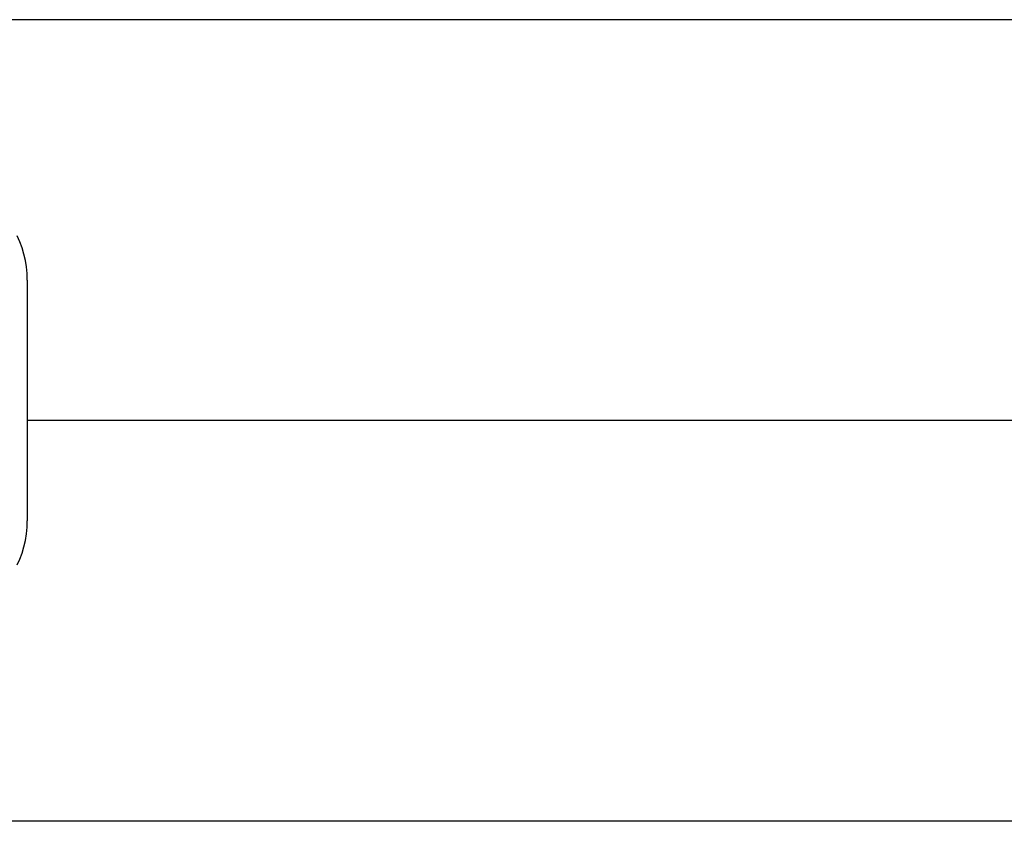
# Model space of a CAD drawing. Extents: x -53 to 53, y -43 to 43.
# Drawn here: x -17 to -14, y -11 to -9 of the extents above; entities that cross this region are included whole.
import ezdxf

# ---------------------------------------------------------------- set-up
doc = ezdxf.new("R2010")
doc.units = 0
doc.layers.get('0').update_dxf_attribs({"linetype": 'CONTINUOUS'})

msp = doc.modelspace()

# ---------------------------------------------------------------- linework, layer by layer
at = {"color": 0}
for points in [[(31.8526, -8.6933), (-53.1475, -8.6933)], [(31.8526, -8.6933), (-53.1475, -8.6933)], [(31.8526, -8.6933), (-53.1475, -8.6933)], [(31.8526, -8.6933), (-53.1475, -8.6933)], [(31.8526, -8.6933), (-53.1475, -8.6933)], [(31.8526, -8.6933), (-53.1475, -8.6933)], [(31.8526, -8.6933), (-53.1475, -8.6933)], [(31.8526, -8.6933), (-53.1475, -8.6933)], [(31.8526, -8.6933), (-53.1475, -8.6933)], [(31.8526, -8.6933), (-53.1475, -8.6933)], [(31.8526, -8.6933), (-53.1475, -8.6933)], [(31.8526, -8.6933), (-53.1475, -8.6933)], [(31.8526, -8.6933), (-53.1475, -8.6933)], [(31.8526, -8.6933), (-53.1475, -8.6933)], [(31.8526, -8.6933), (-53.1475, -8.6933)], [(31.8526, -8.6933), (-53.1475, -8.6933)], [(31.8526, -8.6933), (-53.1475, -8.6933)], [(31.8526, -8.6933), (-53.1475, -8.6933)], [(31.8526, -8.6933), (-53.1475, -8.6933)], [(31.8526, -8.6933), (-53.1475, -8.6933)], [(31.8526, -8.6933), (-53.1475, -8.6933)], [(-10.6001, -8.6933), (-17.1475, -8.6933)], [(-10.6001, -8.6933), (-17.1475, -8.6933)], [(-10.6001, -8.6933), (-17.1475, -8.6933)], [(-10.6001, -8.6933), (-17.1475, -8.6933)], [(-10.6001, -8.6933), (-17.1475, -8.6933)], [(-10.6001, -8.6933), (-17.1475, -8.6933)], [(-10.6001, -8.6933), (-17.1475, -8.6933)], [(-10.6001, -8.6933), (-17.1475, -8.6933)], [(-10.6001, -8.6933), (-17.1475, -8.6933)], [(-10.6001, -8.6933), (-17.1475, -8.6933)], [(-10.6001, -8.6933), (-17.1475, -8.6933)], [(-10.6001, -8.6933), (-17.1475, -8.6933)], [(-10.6001, -8.6933), (-17.1475, -8.6933)], [(-10.6001, -8.6933), (-17.1475, -8.6933)], [(-10.6001, -8.6933), (-17.1475, -8.6933)], [(-10.6001, -8.6933), (-17.1475, -8.6933)], [(-10.6001, -8.6933), (-17.1475, -8.6933)], [(-10.6001, -8.6933), (-17.1475, -8.6933)], [(-10.6001, -8.6933), (-17.1475, -8.6933)], [(-10.6001, -8.6933), (-17.1475, -8.6933)], [(-10.6001, -8.6933), (-17.1475, -8.6933)], [(-16.5975, -9.3433), (-16.5975, -9.3433), (-16.5979, -9.3265), (-16.5996, -9.3101), (-16.6022, -9.2938), (-16.606, -9.278), (-16.6106, -9.2623), (-16.6165, -9.2472), (-16.6232, -9.2323)], [(-16.5975, -9.3433), (-16.5975, -9.3433)], [(-16.5975, -9.3433), (-16.5975, -9.9433)], [(-16.5975, -9.3433), (-16.5975, -9.9433)], [(-16.5975, -9.3433), (-16.5975, -9.9433)], [(-16.5975, -9.3433), (-16.5975, -9.9433)], [(-16.5975, -9.3433), (-16.5975, -9.9433)], [(-16.5975, -9.3433), (-16.5975, -9.9433)], [(-16.5975, -9.3433), (-16.5975, -9.9433)], [(-16.5975, -9.3433), (-16.5975, -9.9433)], [(-16.5975, -9.3433), (-16.5975, -9.9433)], [(-16.5975, -9.3433), (-16.5975, -9.9433)], [(-16.5975, -9.3433), (-16.5975, -9.9433)], [(-16.5975, -9.3433), (-16.5975, -9.9433)], [(-16.5975, -9.3433), (-16.5975, -9.9433)], [(-16.5975, -9.3433), (-16.5975, -9.9433)], [(-16.5975, -9.3433), (-16.5975, -9.9433)], [(-16.5975, -9.3433), (-16.5975, -9.9433)], [(-16.5975, -9.3433), (-16.5975, -9.9433)], [(-16.5975, -9.3433), (-16.5975, -9.9433)], [(-16.5975, -9.3433), (-16.5975, -9.9433)], [(-16.5975, -9.3433), (-16.5975, -9.9433)], [(-16.5975, -9.3433), (-16.5975, -9.9433)], [(-16.5975, -9.6933), (-16.5975, -9.6933)], [(-10.555, -9.6933), (-16.5975, -9.6933)], [(-10.555, -9.6933), (-16.5975, -9.6933)], [(-10.555, -9.6933), (-16.5975, -9.6933)], [(-10.555, -9.6933), (-16.5975, -9.6933)], [(-10.555, -9.6933), (-16.5975, -9.6933)], [(-10.555, -9.6933), (-16.5975, -9.6933)], [(-10.555, -9.6933), (-16.5975, -9.6933)], [(-10.555, -9.6933), (-16.5975, -9.6933)], [(-10.555, -9.6933), (-16.5975, -9.6933)], [(-10.555, -9.6933), (-16.5975, -9.6933)], [(-10.555, -9.6933), (-16.5975, -9.6933)], [(-10.555, -9.6933), (-16.5975, -9.6933)], [(-10.555, -9.6933), (-16.5975, -9.6933)], [(-10.555, -9.6933), (-16.5975, -9.6933)], [(-10.555, -9.6933), (-16.5975, -9.6933)], [(-10.555, -9.6933), (-16.5975, -9.6933)], [(-10.555, -9.6933), (-16.5975, -9.6933)], [(-10.555, -9.6933), (-16.5975, -9.6933)], [(-10.555, -9.6933), (-16.5975, -9.6933)], [(-10.555, -9.6933), (-16.5975, -9.6933)], [(-10.555, -9.6933), (-16.5975, -9.6933)], [(-16.6232, -10.0538), (-16.6165, -10.0391), (-16.6106, -10.0239), (-16.606, -10.0084), (-16.6022, -9.9924), (-16.5996, -9.9763), (-16.5979, -9.9598), (-16.5975, -9.9433)], [(-16.5975, -9.9433), (-16.5975, -9.9433)], [(-10.5564, -10.6933), (-17.1475, -10.6933)], [(-10.5564, -10.6933), (-17.1475, -10.6933)], [(-10.5564, -10.6933), (-17.1475, -10.6933)], [(-10.5564, -10.6933), (-17.1475, -10.6933)], [(-10.5564, -10.6933), (-17.1475, -10.6933)], [(-10.5564, -10.6933), (-17.1475, -10.6933)], [(-10.5564, -10.6933), (-17.1475, -10.6933)], [(-10.5564, -10.6933), (-17.1475, -10.6933)], [(-10.5564, -10.6933), (-17.1475, -10.6933)], [(-10.5564, -10.6933), (-17.1475, -10.6933)], [(-10.5564, -10.6933), (-17.1475, -10.6933)], [(-10.5564, -10.6933), (-17.1475, -10.6933)], [(-10.5564, -10.6933), (-17.1475, -10.6933)], [(-10.5564, -10.6933), (-17.1475, -10.6933)], [(-10.5564, -10.6933), (-17.1475, -10.6933)], [(-10.5564, -10.6933), (-17.1475, -10.6933)], [(-10.5564, -10.6933), (-17.1475, -10.6933)], [(-10.5564, -10.6933), (-17.1475, -10.6933)], [(-10.5564, -10.6933), (-17.1475, -10.6933)], [(-10.5564, -10.6933), (-17.1475, -10.6933)], [(-10.5564, -10.6933), (-17.1475, -10.6933)]]:
    msp.add_lwpolyline(points, dxfattribs=at)

doc.saveas('drawing.dxf')
